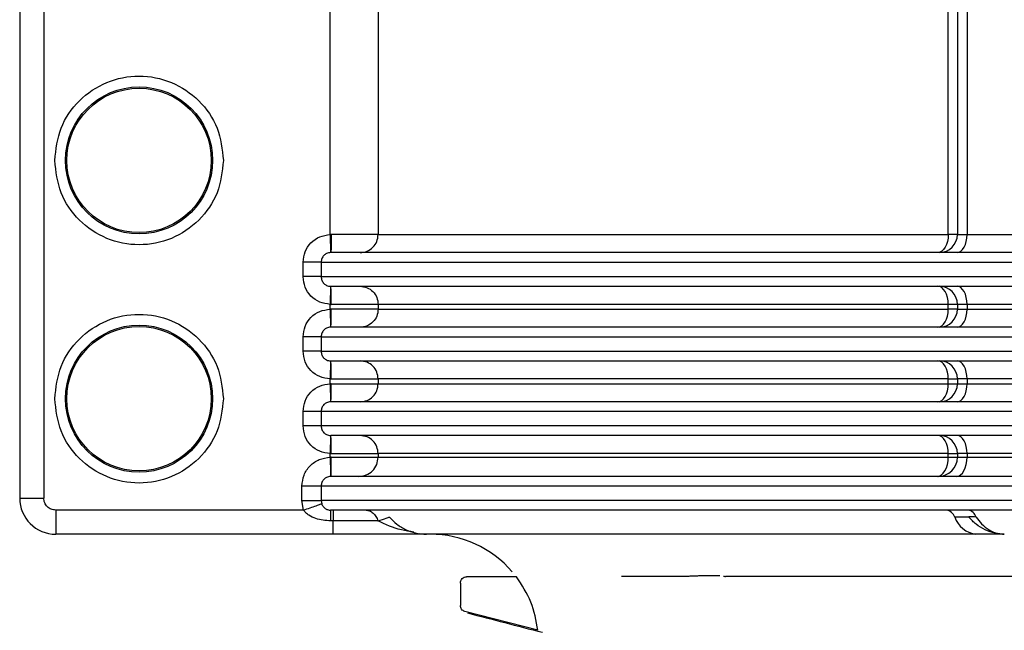
# Model space of a CAD drawing. Units: millimetres. Extents: x 481 to 682, y 74 to 772.
# Drawn here: x 511 to 552, y 596 to 621 of the extents above; entities that cross this region are included whole.
import ezdxf

# ---------------------------------------------------------------- set-up
doc = ezdxf.new("R2010")
doc.units = ezdxf.units.MM

msp = doc.modelspace()

# ---------------------------------------------------------------- linework, layer by layer
at = {"color": 7, "linetype": 'Continuous', "lineweight": 25}
for p, q in [((510.946, 629.498), (510.946, 601.271)), ((511.946, 629.498), (511.946, 601.271)), ((550.308, 626.369), (550.308, 612.221)), ((525.839, 626.301), (525.839, 612.221)), ((549.525, 612.221), (549.525, 626.301)), ((549.906, 626.301), (549.906, 612.221)), ((525.839, 612.221), (549.525, 612.221)), ((549.906, 612.221), (549.525, 612.221)), ((549.906, 612.221), (550.308, 612.221)), ((522.72, 610.471), (522.72, 611.071)), ((523.469, 611.071), (579.155, 611.071)), ((523.469, 611.071), (523.469, 610.471)), ((523.469, 610.471), (579.155, 610.471)), ((523.844, 609.12), (523.844, 609.321)), ((549.525, 609.321), (525.839, 609.321)), ((525.839, 609.321), (525.839, 609.121)), ((549.906, 609.321), (549.525, 609.321)), ((549.525, 609.121), (549.525, 609.321)), ((550.308, 609.321), (549.906, 609.321)), ((549.906, 609.321), (549.906, 609.121)), ((577.997, 609.321), (550.308, 609.321)), ((550.308, 609.321), (550.308, 609.121)), ((525.839, 609.121), (549.525, 609.121)), ((549.906, 609.121), (549.525, 609.121)), ((549.906, 609.121), (550.308, 609.121)), ((550.308, 609.121), (577.997, 609.121)), ((522.72, 607.371), (522.72, 607.971)), ((523.469, 607.971), (579.155, 607.971)), ((523.469, 607.971), (523.469, 607.371)), ((523.469, 607.371), (579.155, 607.371)), ((523.844, 606.02), (523.844, 606.221)), ((549.525, 606.221), (525.839, 606.221)), ((525.839, 606.221), (525.839, 606.021)), ((525.839, 606.021), (549.525, 606.021)), ((549.525, 606.221), (549.906, 606.221)), ((549.525, 606.021), (549.525, 606.221)), ((549.525, 606.021), (549.906, 606.021)), ((550.308, 606.221), (549.906, 606.221)), ((549.906, 606.221), (549.906, 606.021)), ((549.906, 606.021), (550.308, 606.021)), ((577.997, 606.221), (550.308, 606.221)), ((550.308, 606.221), (550.308, 606.021)), ((550.308, 606.021), (577.997, 606.021)), ((522.72, 604.271), (522.72, 604.871)), ((579.155, 604.871), (523.469, 604.871)), ((523.469, 604.871), (523.469, 604.271)), ((579.155, 604.271), (523.469, 604.271)), ((523.844, 602.97), (523.844, 603.121)), ((549.525, 603.121), (525.839, 603.121)), ((525.839, 603.121), (525.839, 602.971)), ((549.525, 603.121), (549.906, 603.121)), ((549.525, 602.971), (549.525, 603.121)), ((550.308, 603.121), (549.906, 603.121)), ((549.906, 603.121), (549.906, 602.971)), ((577.997, 603.121), (550.308, 603.121)), ((550.308, 603.121), (550.308, 602.971)), ((525.839, 602.971), (549.525, 602.971)), ((549.525, 602.971), (549.906, 602.971)), ((549.906, 602.971), (550.308, 602.971)), ((550.308, 602.971), (577.997, 602.971)), ((523.874, 602.171), (523.864, 602.171)), ((522.672, 601.171), (522.672, 601.771)), ((579.11, 601.771), (523.471, 601.771)), ((523.471, 601.771), (523.471, 601.171)), ((510.946, 601.271), (511.946, 601.271)), ((522.741, 600.771), (522.672, 601.171)), ((579.11, 601.171), (523.471, 601.171)), ((523.471, 601.171), (523.494, 601.037)), ((522.741, 600.771), (512.446, 600.771)), ((512.446, 600.771), (512.446, 599.771)), ((523.971, 600.326), (523.865, 600.326)), ((550.374, 600.485), (549.794, 600.485)), ((523.971, 599.771), (512.446, 599.771)), ((527.7, 599.771), (527.576, 599.79)), ((529.256, 597.741), (529.256, 596.805)), ((531.583, 598.001), (529.516, 598.001)), ((562.443, 598.014), (540.276, 598.014)), ((532.477, 595.778), (529.444, 596.563))]:
    msp.add_line(p, q, dxfattribs=at)
at = {"color": 8, "linetype": 'Continuous', "lineweight": 25}
msp.add_line((538.707, 598.014), (535.951, 598.014), dxfattribs=at)
at = {"color": 7, "linetype": 'Continuous', "lineweight": 25, "flags": 128}
for points in [[(549.525, 612.221), (549.516, 612.074), (549.492, 611.934), (549.452, 611.804), (549.398, 611.69), (549.333, 611.597), (549.258, 611.528), (549.177, 611.485), (549.093, 611.471)], [(549.892, 611.471), (549.973, 611.485), (550.051, 611.528), (550.123, 611.597), (550.186, 611.69), (550.238, 611.804), (550.276, 611.934), (550.3, 612.074), (550.308, 612.221)], [(549.525, 609.321), (549.516, 609.467), (549.492, 609.608), (549.452, 609.737), (549.398, 609.851), (549.333, 609.944), (549.258, 610.014), (549.177, 610.056), (549.093, 610.071)], [(550.308, 609.321), (550.3, 609.467), (550.276, 609.608), (550.238, 609.737), (550.186, 609.851), (550.123, 609.944), (550.051, 610.014), (549.973, 610.056), (549.892, 610.071)], [(549.093, 608.371), (549.177, 608.385), (549.258, 608.428), (549.333, 608.497), (549.398, 608.59), (549.452, 608.704), (549.492, 608.834), (549.516, 608.974), (549.525, 609.121)], [(549.892, 608.371), (549.973, 608.385), (550.051, 608.428), (550.123, 608.497), (550.186, 608.59), (550.238, 608.704), (550.276, 608.834), (550.3, 608.974), (550.308, 609.121)], [(549.525, 606.221), (549.516, 606.367), (549.492, 606.508), (549.452, 606.637), (549.398, 606.751), (549.333, 606.844), (549.258, 606.914), (549.177, 606.956), (549.093, 606.971)], [(550.308, 606.221), (550.3, 606.367), (550.276, 606.508), (550.238, 606.637), (550.186, 606.751), (550.123, 606.844), (550.051, 606.914), (549.973, 606.956), (549.892, 606.971)], [(549.093, 605.271), (549.177, 605.285), (549.258, 605.328), (549.333, 605.397), (549.398, 605.49), (549.452, 605.604), (549.492, 605.734), (549.516, 605.874), (549.525, 606.021)], [(549.892, 605.271), (549.973, 605.285), (550.051, 605.328), (550.123, 605.397), (550.186, 605.49), (550.238, 605.604), (550.276, 605.734), (550.3, 605.874), (550.308, 606.021)], [(549.525, 603.121), (549.516, 603.267), (549.492, 603.408), (549.452, 603.537), (549.398, 603.651), (549.333, 603.744), (549.258, 603.814), (549.177, 603.856), (549.093, 603.871)], [(550.308, 603.121), (550.3, 603.267), (550.276, 603.408), (550.238, 603.537), (550.186, 603.651), (550.123, 603.744), (550.051, 603.814), (549.973, 603.856), (549.892, 603.871)], [(549.064, 602.171), (549.154, 602.186), (549.24, 602.232), (549.32, 602.305), (549.39, 602.405), (549.447, 602.526), (549.49, 602.664), (549.516, 602.815), (549.525, 602.971)], [(549.865, 602.171), (549.951, 602.186), (550.034, 602.232), (550.111, 602.305), (550.178, 602.405), (550.233, 602.526), (550.274, 602.664), (550.299, 602.815), (550.308, 602.971)]]:
    msp.add_lwpolyline(points, dxfattribs=at)
at = {"color": 7, "linetype": 'Continuous', "lineweight": 25}
for centre, radius in [((515.906, 615.301), 3.055), ((515.906, 615.301), 3), ((515.906, 605.401), 3.055), ((515.906, 605.401), 3)]:
    msp.add_circle(centre, radius, dxfattribs=at)
for centre, radius, start, end in [((549.156, 612.221), 0.75, 270.0003, 0), ((549.156, 609.321), 0.75, 0, 89.9997), ((549.156, 609.121), 0.75, 270.0003, 0), ((549.156, 606.221), 0.75, 0, 89.9997), ((549.156, 606.021), 0.75, 270.0003, 0), ((549.156, 603.121), 0.75, 0, 89.9997), ((549.106, 602.971), 0.8, 270.0003, 0), ((512.446, 601.271), 1.5, 180, 270), ((549.388, 600.343), 0.431, 19.1928, 82.847), ((550.286, 600.359), 0.416, 17.6637, 81.9463), ((550.811, 600.839), 1.077, 199.1928, 262.847), ((528.006, 595.271), 4.5, 40.8258, 90)]:
    msp.add_arc(centre, radius, start, end, dxfattribs=at)
for points, knots in [([(523.844, 612.22), (523.844, 612.473), (523.844, 613.491), (523.844, 615.736), (523.844, 618.802), (523.844, 622.383), (523.844, 626.223), (523.844, 630.679), (523.844, 635.493), (523.844, 640.016), (523.844, 643.598), (523.844, 645.75), (523.844, 646.771), (523.844, 647.065), (523.844, 647.158), (523.844, 647.191), (523.844, 647.202), (523.844, 647.206), (523.844, 647.208), (523.844, 647.208), (523.844, 647.209), (523.844, 647.209), (523.844, 647.209), (523.844, 647.209), (523.844, 648.181), (523.844, 650.125), (523.841, 653.04), (523.85, 655.957), (523.97, 657.897), (524.029, 658.868)], [0, 0, 0, 0, 0.016275, 0.065451, 0.144343, 0.213446, 0.295757, 0.391275, 0.499999, 0.605337, 0.682116, 0.730336, 0.743738, 0.747761, 0.749234, 0.749705, 0.749878, 0.749947, 0.749977, 0.749989, 0.749995, 0.749997, 0.749998, 0.749999, 0.749999, 0.8125, 0.875, 0.937496, 1, 1, 1, 1]), ([(512.402, 615.301), (512.454, 615.759), (512.56, 616.677), (513.37, 617.843), (514.529, 618.623), (515.906, 618.896), (517.284, 618.623), (518.442, 617.843), (519.253, 616.677), (519.358, 615.759), (519.411, 615.301)], [0, 0, 0, 0, 0.1250061, 0.2500015, 0.3750006, 0.4999997, 0.6249996, 0.7500003, 0.8749953, 1, 1, 1, 1]), ([(519.411, 615.301), (519.358, 614.842), (519.253, 613.925), (518.442, 612.758), (517.284, 611.979), (515.906, 611.705), (514.529, 611.979), (513.37, 612.758), (512.56, 613.925), (512.454, 614.842), (512.402, 615.301)], [0, 0, 0, 0, 0.125006, 0.250001, 0.375001, 0.5, 0.625, 0.75, 0.874995, 1, 1, 1, 1]), ([(522.72, 611.071), (522.737, 611.22), (522.771, 611.516), (523.029, 611.893), (523.4, 612.16), (523.696, 612.2), (523.844, 612.22)], [0, 0, 0, 0, 0.249949, 0.499998, 0.750048, 1, 1, 1, 1]), ([(523.888, 612.221), (523.88, 612.221), (523.866, 612.22), (523.851, 612.22), (523.844, 612.22)], [0, 0, 0, 0, 0.501061, 1, 1, 1, 1]), ([(523.844, 612.22), (523.846, 612.126), (523.849, 611.981), (523.854, 611.807), (523.857, 611.686), (523.859, 611.59), (523.861, 611.496), (523.861, 611.481), (523.862, 611.471)], [0, 0, 0, 0, 0.23948, 0.368381, 0.500011, 0.631641, 0.760537, 1, 1, 1, 1]), ([(523.888, 612.221), (523.888, 612.123), (523.888, 611.926), (523.884, 611.717), (523.88, 611.589), (523.877, 611.495), (523.872, 611.48), (523.868, 611.471)], [0, 0, 0, 0, 0.249702, 0.499369, 0.62476, 0.768289, 1, 1, 1, 1]), ([(523.862, 611.471), (523.834, 611.468), (523.778, 611.463), (523.682, 611.429), (523.597, 611.371), (523.534, 611.294), (523.483, 611.201), (523.475, 611.122), (523.469, 611.071)], [0, 0, 0, 0, 0.135914, 0.271159, 0.492344, 0.6234, 0.751846, 1, 1, 1, 1]), ([(578.729, 611.471), (576.367, 611.471), (571.642, 611.471), (564.721, 611.471), (558.056, 611.471), (551.746, 611.471), (545.888, 611.471), (540.57, 611.471), (535.868, 611.471), (531.857, 611.471), (528.592, 611.471), (526.139, 611.471), (524.459, 611.471), (524.067, 611.471), (523.871, 611.471)], [0, 0, 0, 0, 0.0833314, 0.1666857, 0.2499999, 0.3333035, 0.41669, 0.5000002, 0.5833045, 0.6666909, 0.7500003, 0.8333085, 0.9166657, 1, 1, 1, 1]), ([(523.844, 609.321), (523.696, 609.341), (523.4, 609.382), (523.029, 609.649), (522.771, 610.025), (522.737, 610.322), (522.72, 610.47)], [0, 0, 0, 0, 0.249953, 0.500002, 0.750051, 1, 1, 1, 1]), ([(523.469, 610.471), (523.475, 610.419), (523.483, 610.341), (523.534, 610.248), (523.597, 610.171), (523.682, 610.112), (523.781, 610.077), (523.84, 610.073), (523.871, 610.071)], [0, 0, 0, 0, 0.244268, 0.370771, 0.499888, 0.71767, 0.85087, 1, 1, 1, 1]), ([(523.862, 610.071), (523.861, 610.061), (523.861, 610.045), (523.859, 609.952), (523.857, 609.855), (523.854, 609.735), (523.849, 609.56), (523.846, 609.415), (523.844, 609.321)], [0, 0, 0, 0, 0.2394632, 0.3683595, 0.4999886, 0.6316194, 0.7605204, 1, 1, 1, 1]), ([(523.871, 610.071), (524.067, 610.071), (524.459, 610.071), (526.139, 610.071), (528.592, 610.071), (531.857, 610.071), (535.868, 610.071), (540.57, 610.071), (545.888, 610.071), (551.746, 610.071), (558.056, 610.071), (564.721, 610.071), (571.642, 610.071), (576.367, 610.071), (578.729, 610.071)], [0, 0, 0, 0, 0.083334, 0.166692, 0.25, 0.333309, 0.416696, 0.5, 0.58331, 0.666697, 0.75, 0.833314, 0.916669, 1, 1, 1, 1]), ([(523.844, 609.321), (523.851, 609.321), (523.866, 609.321), (523.88, 609.321), (523.888, 609.321)], [0, 0, 0, 0, 0.4989389, 1, 1, 1, 1]), ([(512.402, 605.401), (512.454, 605.859), (512.56, 606.777), (513.37, 607.943), (514.529, 608.723), (515.906, 608.996), (517.284, 608.723), (518.442, 607.943), (519.253, 606.777), (519.358, 605.859), (519.411, 605.401)], [0, 0, 0, 0, 0.125006, 0.250001, 0.375001, 0.5, 0.625, 0.75, 0.874995, 1, 1, 1, 1]), ([(522.72, 607.971), (522.737, 608.12), (522.771, 608.416), (523.029, 608.793), (523.4, 609.06), (523.696, 609.1), (523.844, 609.12)], [0, 0, 0, 0, 0.249949, 0.499998, 0.750048, 1, 1, 1, 1]), ([(523.888, 609.121), (523.88, 609.121), (523.866, 609.12), (523.851, 609.12), (523.844, 609.12)], [0, 0, 0, 0, 0.5010611, 1, 1, 1, 1]), ([(523.844, 609.12), (523.846, 609.026), (523.849, 608.881), (523.854, 608.707), (523.857, 608.586), (523.859, 608.49), (523.861, 608.396), (523.861, 608.381), (523.862, 608.371)], [0, 0, 0, 0, 0.23948, 0.368381, 0.500011, 0.631641, 0.760537, 1, 1, 1, 1]), ([(523.868, 608.371), (523.872, 608.38), (523.877, 608.395), (523.88, 608.489), (523.884, 608.617), (523.888, 608.826), (523.888, 609.023), (523.888, 609.121)], [0, 0, 0, 0, 0.231711, 0.37524, 0.500631, 0.750298, 1, 1, 1, 1]), ([(523.862, 608.371), (523.834, 608.368), (523.778, 608.363), (523.682, 608.329), (523.597, 608.271), (523.534, 608.194), (523.483, 608.101), (523.475, 608.022), (523.469, 607.971)], [0, 0, 0, 0, 0.135914, 0.271159, 0.492344, 0.6234, 0.751846, 1, 1, 1, 1]), ([(578.729, 608.371), (576.367, 608.371), (571.642, 608.371), (564.721, 608.371), (558.056, 608.371), (551.746, 608.371), (545.888, 608.371), (540.57, 608.371), (535.868, 608.371), (531.857, 608.371), (528.592, 608.371), (526.139, 608.371), (524.459, 608.371), (524.067, 608.371), (523.871, 608.371)], [0, 0, 0, 0, 0.083331, 0.166686, 0.25, 0.333304, 0.41669, 0.5, 0.583304, 0.666691, 0.75, 0.833309, 0.916666, 1, 1, 1, 1]), ([(523.844, 606.221), (523.696, 606.241), (523.4, 606.282), (523.029, 606.549), (522.771, 606.925), (522.737, 607.222), (522.72, 607.37)], [0, 0, 0, 0, 0.2499527, 0.500002, 0.7500512, 1, 1, 1, 1]), ([(523.469, 607.371), (523.475, 607.319), (523.483, 607.241), (523.534, 607.148), (523.597, 607.071), (523.682, 607.012), (523.781, 606.977), (523.84, 606.973), (523.871, 606.971)], [0, 0, 0, 0, 0.244268, 0.370771, 0.499888, 0.71767, 0.85087, 1, 1, 1, 1]), ([(523.862, 606.971), (523.861, 606.961), (523.861, 606.945), (523.859, 606.852), (523.857, 606.755), (523.854, 606.635), (523.849, 606.46), (523.846, 606.315), (523.844, 606.221)], [0, 0, 0, 0, 0.239463, 0.368359, 0.499989, 0.631619, 0.76052, 1, 1, 1, 1]), ([(523.871, 606.971), (524.067, 606.971), (524.459, 606.971), (526.139, 606.971), (528.592, 606.971), (531.857, 606.971), (535.868, 606.971), (540.57, 606.971), (545.888, 606.971), (551.746, 606.971), (558.056, 606.971), (564.721, 606.971), (571.642, 606.971), (576.367, 606.971), (578.729, 606.971)], [0, 0, 0, 0, 0.083334, 0.166692, 0.25, 0.333309, 0.416696, 0.5, 0.58331, 0.666697, 0.75, 0.833314, 0.916669, 1, 1, 1, 1]), ([(522.72, 604.871), (522.737, 605.02), (522.771, 605.316), (523.029, 605.693), (523.4, 605.96), (523.696, 606), (523.844, 606.02)], [0, 0, 0, 0, 0.249949, 0.499998, 0.750048, 1, 1, 1, 1]), ([(523.844, 606.221), (523.851, 606.221), (523.866, 606.221), (523.88, 606.221), (523.888, 606.221)], [0, 0, 0, 0, 0.498939, 1, 1, 1, 1]), ([(523.888, 606.021), (523.88, 606.021), (523.866, 606.02), (523.851, 606.02), (523.844, 606.02)], [0, 0, 0, 0, 0.501061, 1, 1, 1, 1]), ([(523.844, 606.02), (523.846, 605.926), (523.849, 605.781), (523.854, 605.607), (523.857, 605.486), (523.859, 605.39), (523.861, 605.296), (523.861, 605.281), (523.862, 605.271)], [0, 0, 0, 0, 0.23948, 0.368381, 0.500011, 0.631641, 0.760537, 1, 1, 1, 1]), ([(523.868, 605.271), (523.872, 605.28), (523.877, 605.295), (523.88, 605.389), (523.884, 605.517), (523.888, 605.726), (523.888, 605.923), (523.888, 606.021)], [0, 0, 0, 0, 0.231711, 0.37524, 0.500631, 0.750298, 1, 1, 1, 1]), ([(519.411, 605.401), (519.358, 604.942), (519.253, 604.025), (518.442, 602.858), (517.284, 602.079), (515.906, 601.805), (514.529, 602.079), (513.37, 602.858), (512.56, 604.025), (512.454, 604.942), (512.402, 605.401)], [0, 0, 0, 0, 0.125006, 0.250001, 0.375001, 0.5, 0.625, 0.75, 0.874995, 1, 1, 1, 1]), ([(523.862, 605.271), (523.834, 605.268), (523.778, 605.263), (523.682, 605.229), (523.597, 605.171), (523.534, 605.094), (523.483, 605.001), (523.475, 604.922), (523.469, 604.871)], [0, 0, 0, 0, 0.135914, 0.271159, 0.492344, 0.6234, 0.751846, 1, 1, 1, 1]), ([(578.729, 605.271), (576.367, 605.271), (571.642, 605.271), (564.721, 605.271), (558.056, 605.271), (551.746, 605.271), (545.888, 605.271), (540.57, 605.271), (535.868, 605.271), (531.857, 605.271), (528.592, 605.271), (526.139, 605.271), (524.459, 605.271), (524.067, 605.271), (523.871, 605.271)], [0, 0, 0, 0, 0.083331, 0.166686, 0.25, 0.333304, 0.41669, 0.5, 0.583304, 0.666691, 0.75, 0.833309, 0.916666, 1, 1, 1, 1]), ([(523.844, 603.121), (523.696, 603.141), (523.4, 603.182), (523.029, 603.449), (522.771, 603.825), (522.737, 604.122), (522.72, 604.27)], [0, 0, 0, 0, 0.249953, 0.500002, 0.750051, 1, 1, 1, 1]), ([(523.469, 604.271), (523.475, 604.219), (523.483, 604.141), (523.534, 604.048), (523.597, 603.971), (523.682, 603.912), (523.781, 603.877), (523.84, 603.873), (523.871, 603.871)], [0, 0, 0, 0, 0.244268, 0.370771, 0.499888, 0.71767, 0.85087, 1, 1, 1, 1]), ([(523.862, 603.871), (523.861, 603.861), (523.861, 603.845), (523.859, 603.752), (523.857, 603.655), (523.854, 603.535), (523.849, 603.36), (523.846, 603.215), (523.844, 603.121)], [0, 0, 0, 0, 0.239463, 0.368359, 0.499989, 0.631619, 0.76052, 1, 1, 1, 1]), ([(578.729, 603.871), (576.367, 603.871), (571.642, 603.871), (564.721, 603.871), (558.056, 603.871), (551.746, 603.871), (545.888, 603.871), (540.57, 603.871), (535.868, 603.871), (531.857, 603.871), (528.592, 603.871), (526.139, 603.871), (524.459, 603.871), (524.067, 603.871), (523.871, 603.871)], [0, 0, 0, 0, 0.0833314, 0.1666857, 0.2499997, 0.3333033, 0.4166898, 0.4999998, 0.5833043, 0.6666907, 0.7500001, 0.8333085, 0.916666, 1, 1, 1, 1]), ([(523.844, 603.121), (523.851, 603.121), (523.866, 603.121), (523.88, 603.121), (523.888, 603.121)], [0, 0, 0, 0, 0.498939, 1, 1, 1, 1]), ([(523.888, 603.121), (524.134, 603.121), (524.627, 603.121), (525.253, 603.121), (525.709, 603.121), (525.796, 603.121), (525.839, 603.121)], [0, 0, 0, 0, 0.250029, 0.500059, 0.750088, 1, 1, 1, 1]), ([(522.672, 601.771), (522.69, 601.926), (522.725, 602.235), (522.995, 602.628), (523.381, 602.907), (523.689, 602.949), (523.844, 602.97)], [0, 0, 0, 0, 0.249948, 0.499998, 0.750048, 1, 1, 1, 1]), ([(523.894, 602.971), (523.885, 602.971), (523.869, 602.97), (523.852, 602.97), (523.844, 602.97)], [0, 0, 0, 0, 0.501199, 1, 1, 1, 1]), ([(523.844, 602.97), (523.846, 602.87), (523.85, 602.715), (523.855, 602.529), (523.858, 602.401), (523.861, 602.298), (523.863, 602.198), (523.863, 602.181), (523.864, 602.171)], [0, 0, 0, 0, 0.239477, 0.368375, 0.500003, 0.631631, 0.760527, 1, 1, 1, 1]), ([(523.874, 602.171), (523.876, 602.183), (523.882, 602.207), (523.888, 602.392), (523.893, 602.656), (523.893, 602.866), (523.894, 602.971)], [0, 0, 0, 0, 0.2499987, 0.4999992, 0.7499996, 1, 1, 1, 1]), ([(523.864, 602.171), (523.833, 602.168), (523.774, 602.162), (523.677, 602.125), (523.575, 602.051), (523.489, 601.925), (523.477, 601.821), (523.471, 601.771)], [0, 0, 0, 0, 0.150928, 0.284835, 0.500797, 0.755265, 1, 1, 1, 1]), ([(578.65, 602.171), (576.292, 602.171), (571.575, 602.171), (564.667, 602.171), (558.013, 602.171), (551.716, 602.171), (545.869, 602.171), (540.56, 602.171), (535.866, 602.171), (531.861, 602.171), (528.599, 602.171), (526.147, 602.171), (524.466, 602.171), (524.071, 602.171), (523.874, 602.171)], [0, 0, 0, 0, 0.083331, 0.166686, 0.25, 0.333304, 0.41669, 0.5, 0.583305, 0.666691, 0.75, 0.833309, 0.916666, 1, 1, 1, 1]), ([(512.446, 600.771), (512.381, 600.778), (512.25, 600.793), (512.084, 600.909), (511.969, 601.074), (511.954, 601.205), (511.946, 601.271)], [0, 0, 0, 0, 0.249742, 0.5, 0.750258, 1, 1, 1, 1]), ([(522.741, 600.771), (522.833, 600.803), (523.025, 600.871), (523.275, 600.96), (523.451, 601.022), (523.48, 601.032), (523.494, 601.037)], [0, 0, 0, 0, 0.240674, 0.5, 0.759326, 1, 1, 1, 1]), ([(523.494, 601.037), (523.502, 601.018), (523.518, 600.978), (523.563, 600.909), (523.632, 600.84), (523.719, 600.795), (523.801, 600.774), (523.844, 600.772), (523.865, 600.771)], [0, 0, 0, 0, 0.118468, 0.250178, 0.500094, 0.749861, 0.879673, 1, 1, 1, 1]), ([(523.865, 600.326), (523.654, 600.342), (523.339, 600.366), (523.004, 600.522), (522.835, 600.647), (522.771, 600.731), (522.741, 600.771)], [0, 0, 0, 0, 0.499282, 0.74957, 0.880853, 1, 1, 1, 1]), ([(579.214, 600.771), (576.833, 600.771), (572.07, 600.771), (565.087, 600.771), (558.357, 600.771), (551.984, 600.771), (546.065, 600.771), (540.691, 600.771), (535.942, 600.771), (531.891, 600.771), (528.597, 600.771), (526.127, 600.771), (524.442, 600.771), (524.057, 600.771), (523.865, 600.771)], [0, 0, 0, 0, 0.0833314, 0.166686, 0.2499997, 0.333303, 0.4166902, 0.4999997, 0.5833039, 0.6666911, 0.7500001, 0.8333082, 0.9166657, 1, 1, 1, 1]), ([(525.337, 600.771), (525.388, 600.765), (525.49, 600.753), (525.631, 600.659), (525.753, 600.516), (525.806, 600.389), (525.831, 600.326)], [0, 0, 0, 0, 0.245122, 0.5, 0.754877, 1, 1, 1, 1]), ([(525.831, 600.326), (525.567, 600.326), (525.164, 600.326), (524.502, 600.326), (524.149, 600.326), (523.971, 600.326)], [0, 0, 0, 0, 0.488826, 0.742461, 1, 1, 1, 1]), ([(525.831, 600.326), (525.96, 600.367), (526.218, 600.449), (526.279, 600.473), (526.31, 600.485)], [0, 0, 0, 0, 0.500076, 1, 1, 1, 1]), ([(526.31, 600.485), (526.409, 600.382), (526.611, 600.17), (526.982, 599.953), (527.401, 599.801), (527.694, 599.781), (527.854, 599.771)], [0, 0, 0, 0, 0.2424, 0.500007, 0.726775, 1, 1, 1, 1]), ([(550.682, 600.485), (550.635, 600.489), (550.542, 600.497), (550.442, 600.5), (550.379, 600.497), (550.375, 600.489), (550.374, 600.485)], [0, 0, 0, 0, 0.252377, 0.499992, 0.747555, 1, 1, 1, 1]), ([(551.854, 599.771), (551.727, 599.779), (551.455, 599.795), (551.056, 599.938), (550.676, 600.165), (550.474, 600.378), (550.374, 600.485)], [0, 0, 0, 0, 0.233834, 0.500004, 0.750029, 1, 1, 1, 1]), ([(550.682, 600.485), (550.756, 600.386), (550.916, 600.173), (551.208, 599.948), (551.53, 599.798), (551.746, 599.78), (551.854, 599.771)], [0, 0, 0, 0, 0.232454, 0.499987, 0.749982, 1, 1, 1, 1]), ([(527.854, 599.771), (527.407, 599.771), (526.738, 599.771), (525.262, 599.771), (524.401, 599.771), (523.971, 599.771)], [0, 0, 0, 0, 0.500153, 0.750273, 1, 1, 1, 1]), ([(534.382, 599.771), (533.504, 599.771), (531.749, 599.771), (529.849, 599.771), (528.458, 599.771), (528.055, 599.771), (527.854, 599.771)], [0, 0, 0, 0, 0.250089, 0.5, 0.749899, 1, 1, 1, 1]), ([(550.677, 599.771), (549.035, 599.771), (545.751, 599.771), (541.412, 599.771), (537.524, 599.771), (535.429, 599.771), (534.382, 599.771)], [0, 0, 0, 0, 0.249978, 0.5, 0.750022, 1, 1, 1, 1]), ([(551.854, 599.771), (551.747, 599.771), (551.532, 599.771), (550.962, 599.771), (550.677, 599.771)], [0, 0, 0, 0, 0.5000004, 1, 1, 1, 1]), ([(529.256, 597.741), (529.26, 597.775), (529.267, 597.843), (529.328, 597.928), (529.413, 597.99), (529.482, 597.997), (529.516, 598.001)], [0, 0, 0, 0, 0.25048, 0.499873, 0.747867, 1, 1, 1, 1]), ([(532.477, 595.778), (532.404, 596.179), (532.256, 596.98), (531.808, 597.66), (531.584, 598.001)], [0, 0, 0, 0, 0.499998, 1, 1, 1, 1]), ([(529.444, 596.563), (529.418, 596.572), (529.366, 596.591), (529.306, 596.649), (529.264, 596.721), (529.259, 596.776), (529.256, 596.804)], [0, 0, 0, 0, 0.251403, 0.499918, 0.746968, 1, 1, 1, 1]), ([(529.555, 596.5), (530.071, 596.366), (531.107, 596.098), (532.144, 595.829), (532.663, 595.694)], [0, 0, 0, 0, 0.4983808, 1, 1, 1, 1])]:
    msp.add_open_spline(points, degree=3, knots=knots, dxfattribs=at)
for points in [[(525.839, 612.221), (525.796, 612.221), (525.708, 612.221), (525.253, 612.221), (524.627, 612.221), (524.134, 612.221), (523.888, 612.221)], [(525.091, 611.471), (525.189, 611.482), (525.385, 611.504), (525.632, 611.678), (525.805, 611.926), (525.828, 612.122), (525.839, 612.221)], [(550.308, 612.221), (552.411, 612.221), (556.617, 612.221), (563.494, 612.221), (570.637, 612.221), (575.543, 612.221), (577.997, 612.221)], [(523.469, 611.071), (523.454, 611.071), (523.424, 611.071), (523.249, 611.071), (523.006, 611.071), (522.815, 611.071), (522.72, 611.071)], [(523.469, 610.471), (523.454, 610.471), (523.424, 610.471), (523.249, 610.471), (523.006, 610.471), (522.815, 610.471), (522.72, 610.471)], [(523.888, 609.321), (523.888, 609.419), (523.887, 609.615), (523.883, 609.863), (523.878, 610.037), (523.873, 610.059), (523.871, 610.071)], [(525.091, 610.071), (525.189, 610.059), (525.385, 610.037), (525.632, 609.863), (525.805, 609.615), (525.828, 609.419), (525.839, 609.321)], [(525.839, 609.321), (525.796, 609.321), (525.708, 609.321), (525.253, 609.321), (524.627, 609.321), (524.134, 609.321), (523.888, 609.321)], [(525.839, 609.121), (525.796, 609.121), (525.708, 609.121), (525.253, 609.121), (524.627, 609.121), (524.134, 609.121), (523.888, 609.121)], [(525.839, 609.121), (525.828, 609.022), (525.805, 608.826), (525.632, 608.578), (525.385, 608.404), (525.189, 608.382), (525.091, 608.371)], [(523.469, 607.971), (523.454, 607.971), (523.424, 607.971), (523.249, 607.971), (523.006, 607.971), (522.815, 607.971), (522.72, 607.971)], [(523.469, 607.371), (523.454, 607.371), (523.424, 607.371), (523.249, 607.371), (523.006, 607.371), (522.815, 607.371), (522.72, 607.371)], [(523.888, 606.221), (523.888, 606.319), (523.887, 606.515), (523.883, 606.763), (523.878, 606.937), (523.873, 606.959), (523.871, 606.971)], [(525.839, 606.221), (525.828, 606.319), (525.805, 606.515), (525.632, 606.763), (525.385, 606.937), (525.189, 606.959), (525.091, 606.971)], [(523.888, 606.221), (524.134, 606.221), (524.627, 606.221), (525.253, 606.221), (525.708, 606.221), (525.796, 606.221), (525.839, 606.221)], [(523.888, 606.021), (524.134, 606.021), (524.627, 606.021), (525.253, 606.021), (525.708, 606.021), (525.796, 606.021), (525.839, 606.021)], [(525.091, 605.271), (525.189, 605.282), (525.385, 605.304), (525.632, 605.478), (525.805, 605.726), (525.828, 605.922), (525.839, 606.021)], [(523.469, 604.871), (523.454, 604.871), (523.424, 604.871), (523.249, 604.871), (523.006, 604.871), (522.815, 604.871), (522.72, 604.871)], [(523.469, 604.271), (523.454, 604.271), (523.424, 604.271), (523.249, 604.271), (523.006, 604.271), (522.815, 604.271), (522.72, 604.271)], [(523.888, 603.121), (523.888, 603.219), (523.887, 603.415), (523.883, 603.663), (523.878, 603.837), (523.873, 603.859), (523.871, 603.871)], [(525.839, 603.121), (525.828, 603.219), (525.805, 603.415), (525.632, 603.663), (525.385, 603.837), (525.189, 603.859), (525.091, 603.871)], [(523.894, 602.971), (524.139, 602.971), (524.631, 602.971), (525.255, 602.971), (525.709, 602.971), (525.796, 602.971), (525.839, 602.971)], [(525.041, 602.171), (525.146, 602.183), (525.355, 602.207), (525.619, 602.392), (525.803, 602.656), (525.827, 602.866), (525.839, 602.971)], [(523.471, 601.771), (523.455, 601.771), (523.423, 601.771), (523.237, 601.771), (522.977, 601.771), (522.774, 601.771), (522.672, 601.771)], [(522.672, 601.171), (522.774, 601.171), (522.977, 601.171), (523.237, 601.171), (523.423, 601.171), (523.455, 601.171), (523.471, 601.171)], [(523.865, 600.771), (523.865, 600.765), (523.865, 600.753), (523.865, 600.658), (523.865, 600.517), (523.865, 600.39), (523.865, 600.326)], [(523.971, 600.771), (523.971, 600.765), (523.971, 600.753), (523.971, 600.658), (523.971, 600.517), (523.971, 600.39), (523.971, 600.326)], [(523.971, 599.771), (523.971, 599.778), (523.971, 599.793), (523.971, 599.911), (523.971, 600.087), (523.971, 600.247), (523.971, 600.326)], [(540.029, 598.044), (539.965, 598.045), (539.838, 598.045), (539.635, 598.044), (539.434, 598.042), (539.241, 598.038), (539.064, 598.033), (538.912, 598.027), (538.787, 598.021), (538.733, 598.016), (538.707, 598.014)]]:
    msp.add_open_spline(points, degree=3, dxfattribs=at)
at = {"color": 8, "linetype": 'Continuous', "lineweight": 25}
for points, knots in [([(527.326, 599.859), (527.15, 599.882), (526.619, 599.953), (526.147, 600.177), (525.831, 600.326)], [0, 0, 0, 0, 0.331274, 1, 1, 1, 1]), ([(540.185, 598.028), (540.184, 598.028), (540.177, 598.026), (540.203, 598.021), (540.252, 598.016), (540.276, 598.014)], [0, 0, 0, 0, 0.098409, 0.549204, 1, 1, 1, 1])]:
    msp.add_open_spline(points, degree=3, knots=knots, dxfattribs=at)

doc.saveas('drawing.dxf')
